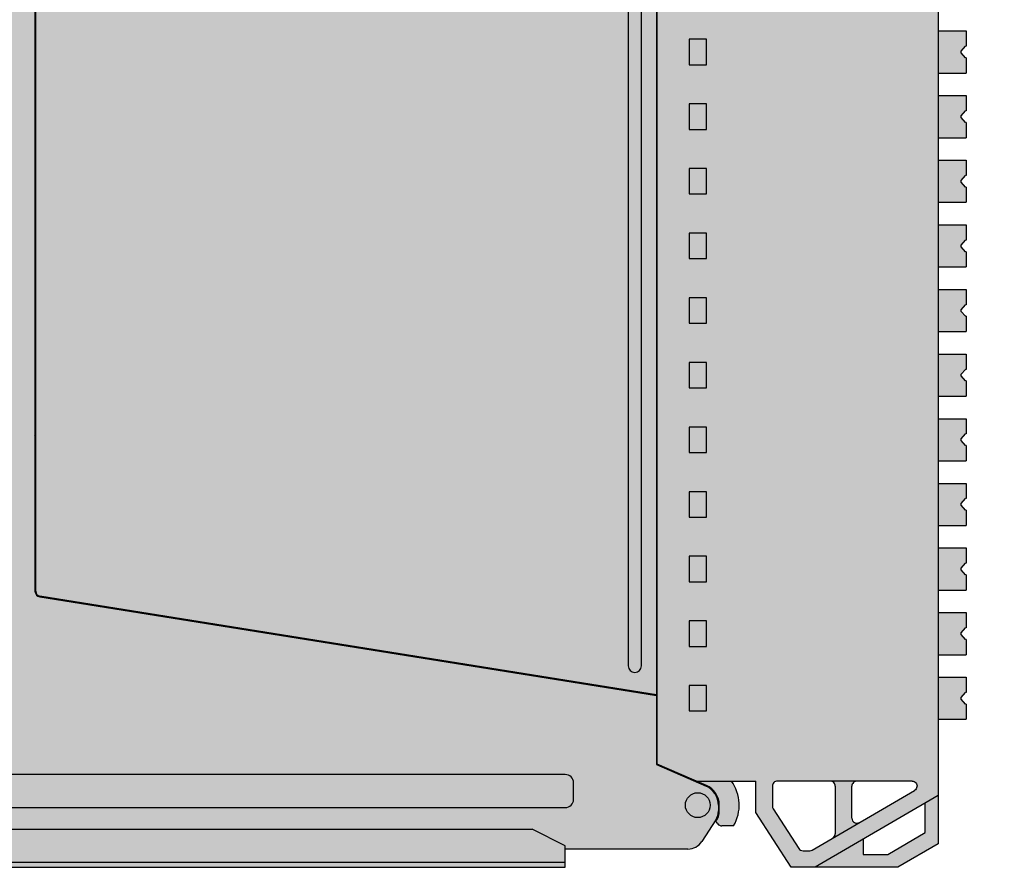
# Model space of a CAD drawing. Units: millimetres. Extents: x -880 to -663, y -1605 to -1335.
# Drawn here: x -752 to -692, y -1499 to -1448 of the extents above; entities that cross this region are included whole.
import ezdxf

# ---------------------------------------------------------------- set-up
doc = ezdxf.new("R2010")
doc.units = ezdxf.units.MM
doc.header["$LTSCALE"] = 23.1
doc.layers.get('0').update_dxf_attribs({"linetype": 'CONTINUOUS'})

# ---------------------------------------------------------------- blocks, each defined once
blk = doc.blocks.new('Модуль 18RTB слева')
h = blk.add_hatch(color=250)
h.dxf.hatch_style = 1
h.paths.add_polyline_path([(39.07499999990011, 0), (27.62499999990007, 0), (27.62499999990007, 1.449999999999818), (22.66866812550018, 1.449999999999818), (22.66866812550018, 0), (22.07500000009998, 0), (-22.02500000010002, 0), (-22.02500000010002, -2.5), (-36.02500000010002, -2.5), (-36.02500000010025, -35.6845538872999), (-31.97747349960002, -37), (-28.72500000010007, -37), (-28.72500000010007, -73), (-31.97747349960002, -73), (-36.02500000010025, -74.31544611260006), (-36.02500000010025, -107.5), (-22.02500000010025, -107.5), (-22.02500000010025, -110), (16.47499999989975, -110), (16.47499999989986, -108.9000000000001), (23.88042278829982, -108.9000000000001, 0.2539676464718388), (24.71909335623889, -108.4446390350249), (25.56367056785507, -107.1441041774999, 0.1875670301713248), (25.71130443033667, -106.4345300931611, 0.3394084504462251), (24.97340986876384, -105.1036633990757), (21.97499999989975, -103.8000000000002), (21.97499999989975, -29.53295987740012), (39.0749999999, -28.12708396290009)])
edge = h.paths.add_edge_path(flags=16)
edge.add_spline(control_points=[(-19.03884352700004, -17.09999999999991), (-19.03884352700004, -17.14300928860007), (-19.06168257789989, -17.2304508702), (-19.15064069659991, -17.32958389229998), (-19.26919727819984, -17.38761322930009), (-19.35617188669983, -17.40000000000009), (-19.39939865459985, -17.40000000000009)], knot_values=[0, 0, 0, 0, 0.2493225988, 0.4991319737, 0.749416685, 1, 1, 1, 1], degree=3, periodic=0)
edge.add_line((-19.39939865459985, -17.40000000000009), (-23.19939865460003, -17.40000000000009))
edge.add_spline(control_points=[(-23.19939865460003, -17.40000000000009), (-23.24262541399992, -17.40000000000009), (-23.32959995379986, -17.38761322810024), (-23.44815649639997, -17.32958398300025), (-23.53711465460003, -17.23045099489991), (-23.55995378210002, -17.14300935560004), (-23.55995378210002, -17.09999999999991)], knot_values=[0, 0, 0, 0, 0.2505832686, 0.5008676609, 0.7506770096, 1, 1, 1, 1], degree=3, periodic=0)
edge.add_spline(control_points=[(-23.55995378210002, -16.90000000000009), (-23.55995378210002, -16.85698712690009), (-23.53711013589998, -16.76953999670013), (-23.44814538539993, -16.67040673070005), (-23.32958951540002, -16.61238454149998), (-23.24262093779987, -16.59999999999991), (-23.19939865460003, -16.59999999999991)], knot_values=[0, 0, 0, 0, 0.2493434701, 0.4991651079, 0.7494425896, 1, 1, 1, 1], degree=3, periodic=0)
edge.add_line((-23.19939865460003, -16.59999999999991), (-19.39939865459985, -16.59999999999991))
edge.add_spline(control_points=[(-19.39939865459985, -16.59999999999991), (-19.35617626659985, -16.59999999999991), (-19.26920761899999, -16.61238460570007), (-19.15065175999996, -16.67040686659993), (-19.06168708090001, -16.76954007399991), (-19.03884352700004, -16.85698715729995), (-19.03884352700004, -16.90000000000009)], knot_values=[0, 0, 0, 0, 0.2505580098000001, 0.5008352667, 0.7506567139, 1, 1, 1, 1], degree=3, periodic=0)
edge = h.paths.add_edge_path(flags=16)
edge.add_spline(control_points=[(-19.03884352700004, -20.09999999999991), (-19.03884352700004, -20.14300928860007), (-19.06168257789989, -20.2304508702), (-19.15064069659991, -20.32958389229998), (-19.26919727819984, -20.38761322930009), (-19.35617188669983, -20.40000000000009), (-19.39939865459985, -20.40000000000009)], knot_values=[0, 0, 0, 0, 0.2493225988, 0.4991319737, 0.749416685, 1, 1, 1, 1], degree=3, periodic=0)
edge.add_line((-19.39939865459985, -20.40000000000009), (-23.19939865460003, -20.40000000000009))
edge.add_spline(control_points=[(-23.19939865460003, -20.40000000000009), (-23.24262541399992, -20.40000000000009), (-23.32959995379986, -20.38761322810024), (-23.44815649639997, -20.32958398300025), (-23.53711465460003, -20.23045099489991), (-23.55995378210002, -20.14300935560004), (-23.55995378210002, -20.09999999999991)], knot_values=[0, 0, 0, 0, 0.2505832686, 0.5008676609, 0.7506770096, 1, 1, 1, 1], degree=3, periodic=0)
edge.add_spline(control_points=[(-23.55995378210002, -19.90000000000009), (-23.55995378210002, -19.85698712690009), (-23.53711013589998, -19.76953999670013), (-23.44814538539993, -19.67040673070005), (-23.32958951540002, -19.61238454149998), (-23.24262093779987, -19.59999999999991), (-23.19939865460003, -19.59999999999991)], knot_values=[0, 0, 0, 0, 0.2493434701, 0.4991651079, 0.7494425896, 1, 1, 1, 1], degree=3, periodic=0)
edge.add_line((-23.19939865460003, -19.59999999999991), (-19.39939865459985, -19.59999999999991))
edge.add_spline(control_points=[(-19.39939865459985, -19.59999999999991), (-19.35617626659985, -19.59999999999991), (-19.26920761899999, -19.61238460570007), (-19.15065175999996, -19.67040686659993), (-19.06168708090001, -19.76954007399991), (-19.03884352700004, -19.85698715729995), (-19.03884352700004, -19.90000000000009)], knot_values=[0, 0, 0, 0, 0.2505580098000001, 0.5008352667, 0.7506567139, 1, 1, 1, 1], degree=3, periodic=0)
edge = h.paths.add_edge_path(flags=16)
edge.add_spline(control_points=[(-19.03884352700004, -23.09999999999991), (-19.03884352700004, -23.14300928860007), (-19.06168257789989, -23.2304508702), (-19.15064069649986, -23.32958389229998), (-19.26919727819984, -23.38761322930009), (-19.35617188669983, -23.40000000000009), (-19.39939865459985, -23.40000000000009)], knot_values=[0, 0, 0, 0, 0.2493225988, 0.4991319737, 0.749416685, 1, 1, 1, 1], degree=3, periodic=0)
edge.add_line((-19.39939865459985, -23.40000000000009), (-23.19939865460003, -23.40000000000009))
edge.add_spline(control_points=[(-23.19939865460003, -23.40000000000009), (-23.24262541399992, -23.40000000000009), (-23.32959995379986, -23.38761322810024), (-23.44815649639997, -23.32958398300025), (-23.53711465460003, -23.23045099489991), (-23.55995378210002, -23.14300935560004), (-23.55995378210002, -23.09999999999991)], knot_values=[0, 0, 0, 0, 0.2505832686, 0.5008676609, 0.7506770096, 1, 1, 1, 1], degree=3, periodic=0)
edge.add_spline(control_points=[(-23.55995378210002, -22.90000000000009), (-23.55995378210002, -22.85698712690009), (-23.53711013589998, -22.76953999670013), (-23.44814538539993, -22.67040673070005), (-23.32958951540002, -22.61238454149998), (-23.24262093779987, -22.59999999999991), (-23.19939865460003, -22.59999999999991)], knot_values=[0, 0, 0, 0, 0.2493434701, 0.4991651079, 0.7494425896, 1, 1, 1, 1], degree=3, periodic=0)
edge.add_line((-23.19939865460003, -22.59999999999991), (-19.39939865459985, -22.59999999999991))
edge.add_spline(control_points=[(-19.39939865459985, -22.59999999999991), (-19.35617626659985, -22.59999999999991), (-19.26920761899999, -22.61238460570007), (-19.15065175999996, -22.67040686659993), (-19.06168708090001, -22.76954007399991), (-19.03884352700004, -22.85698715729995), (-19.03884352700004, -22.90000000000009)], knot_values=[0, 0, 0, 0, 0.2505580098000001, 0.5008352667, 0.7506567139, 1, 1, 1, 1], degree=3, periodic=0)
edge = h.paths.add_edge_path(flags=16)
edge.add_spline(control_points=[(-19.03884352700027, -26.09999999999991), (-19.03884352700027, -26.14300928860007), (-19.06168257790011, -26.2304508702), (-19.15064069660014, -26.32958389229998), (-19.26919727820007, -26.38761322930009), (-19.35617188670005, -26.40000000000009), (-19.39939865460008, -26.40000000000009)], knot_values=[0, 0, 0, 0, 0.2493225988, 0.4991319737, 0.749416685, 1, 1, 1, 1], degree=3, periodic=0)
edge.add_line((-19.39939865460008, -26.40000000000009), (-23.19939865460026, -26.40000000000009))
edge.add_spline(control_points=[(-23.19939865460026, -26.40000000000009), (-23.24262541400014, -26.40000000000009), (-23.32959995380008, -26.38761322810024), (-23.4481564964002, -26.32958398300025), (-23.53711465460026, -26.23045099489991), (-23.55995378210025, -26.14300935560004), (-23.55995378210025, -26.09999999999991)], knot_values=[0, 0, 0, 0, 0.2505832686, 0.5008676609, 0.7506770096, 1, 1, 1, 1], degree=3, periodic=0)
edge.add_spline(control_points=[(-23.55995378210025, -25.90000000000009), (-23.55995378210025, -25.85698712690009), (-23.53711013590021, -25.76953999670013), (-23.44814538540015, -25.67040673070005), (-23.32958951540024, -25.61238454149998), (-23.2426209378001, -25.59999999999991), (-23.19939865460026, -25.59999999999991)], knot_values=[0, 0, 0, 0, 0.2493434701, 0.4991651079, 0.7494425896, 1, 1, 1, 1], degree=3, periodic=0)
edge.add_line((-23.19939865460026, -25.59999999999991), (-19.39939865460008, -25.59999999999991))
edge.add_spline(control_points=[(-19.39939865460008, -25.59999999999991), (-19.35617626660007, -25.59999999999991), (-19.26920761900021, -25.61238460570007), (-19.15065176000019, -25.67040686659993), (-19.06168708090024, -25.76954007399991), (-19.03884352700027, -25.85698715729995), (-19.03884352700027, -25.90000000000009)], knot_values=[0, 0, 0, 0, 0.2505580098000001, 0.5008352667, 0.7506567139, 1, 1, 1, 1], degree=3, periodic=0)
edge = h.paths.add_edge_path(flags=16)
edge.add_spline(control_points=[(-19.03884352700027, -29.09999999999991), (-19.03884352700027, -29.14300928860007), (-19.06168257790011, -29.2304508702), (-19.15064069660014, -29.32958389229998), (-19.26919727820007, -29.38761322930009), (-19.35617188670005, -29.40000000000009), (-19.39939865460008, -29.40000000000009)], knot_values=[0, 0, 0, 0, 0.2493225988, 0.4991319737, 0.749416685, 1, 1, 1, 1], degree=3, periodic=0)
edge.add_line((-19.39939865460008, -29.40000000000009), (-23.19939865460026, -29.40000000000009))
edge.add_spline(control_points=[(-23.19939865460026, -29.40000000000009), (-23.24262541400014, -29.40000000000009), (-23.32959995380008, -29.38761322810024), (-23.4481564964002, -29.32958398300025), (-23.53711465460026, -29.23045099489991), (-23.55995378210025, -29.14300935560004), (-23.55995378210025, -29.09999999999991)], knot_values=[0, 0, 0, 0, 0.2505832686, 0.5008676609, 0.7506770096, 1, 1, 1, 1], degree=3, periodic=0)
edge.add_spline(control_points=[(-23.55995378210025, -28.90000000000009), (-23.55995378210025, -28.85698712690009), (-23.53711013590021, -28.76953999670013), (-23.44814538540015, -28.67040673070005), (-23.32958951540024, -28.61238454149998), (-23.2426209378001, -28.59999999999991), (-23.19939865460026, -28.59999999999991)], knot_values=[0, 0, 0, 0, 0.2493434701, 0.4991651079, 0.7494425896, 1, 1, 1, 1], degree=3, periodic=0)
edge.add_line((-23.19939865460026, -28.59999999999991), (-19.39939865460008, -28.59999999999991))
edge.add_spline(control_points=[(-19.39939865460008, -28.59999999999991), (-19.35617626660007, -28.59999999999991), (-19.26920761900021, -28.61238460570007), (-19.15065176000019, -28.67040686659993), (-19.06168708090024, -28.76954007399991), (-19.03884352700027, -28.85698715729995), (-19.03884352700027, -28.90000000000009)], knot_values=[0, 0, 0, 0, 0.2505580098000001, 0.5008352667, 0.7506567139, 1, 1, 1, 1], degree=3, periodic=0)
h.paths.add_polyline_path([(-22.32500000009998, -13.09999999999991), (-22.52500000010002, -13.20000000000005), (-26.12500000009993, -13.20000000000005), (-26.32500000009998, -13.09999999999991), (-26.32500000009998, -12.90000000000009), (-26.12500000009993, -12.80000000000018), (-22.52500000010002, -12.80000000000018), (-22.32500000009998, -12.90000000000009)], flags=16)
edge = h.paths.add_edge_path(flags=16)
edge.add_spline(control_points=[(-19.39939865460008, -31.59999999999991), (-19.35617626660007, -31.59999999999991), (-19.26920761900021, -31.61238460570007), (-19.15065176000019, -31.67040686659993), (-19.06168708090024, -31.76954007399991), (-19.03884352700027, -31.85698715729995), (-19.03884352700027, -31.90000000000009)], knot_values=[0, 0, 0, 0, 0.2505580098000001, 0.5008352667, 0.7506567139, 1, 1, 1, 1], degree=3, periodic=0)
edge.add_spline(control_points=[(-19.03884352700027, -32.09999999999991), (-19.03884352700027, -32.14300928860007), (-19.06168257790011, -32.2304508702), (-19.15064069660014, -32.32958389229998), (-19.26919727820007, -32.38761322930009), (-19.35617188670005, -32.40000000000009), (-19.39939865460008, -32.40000000000009)], knot_values=[0, 0, 0, 0, 0.2493225988, 0.4991319737, 0.749416685, 1, 1, 1, 1], degree=3, periodic=0)
edge.add_line((-19.39939865460008, -32.40000000000009), (-23.19939865460026, -32.40000000000009))
edge.add_spline(control_points=[(-23.19939865460026, -32.40000000000009), (-23.24262541400014, -32.40000000000009), (-23.32959995380008, -32.38761322810024), (-23.4481564964002, -32.32958398300025), (-23.53711465460026, -32.23045099489991), (-23.55995378210025, -32.14300935560004), (-23.55995378210025, -32.09999999999991)], knot_values=[0, 0, 0, 0, 0.2505832686, 0.5008676609, 0.7506770096, 1, 1, 1, 1], degree=3, periodic=0)
edge.add_spline(control_points=[(-23.55995378210025, -31.90000000000009), (-23.55995378210025, -31.85698712690009), (-23.53711013590021, -31.76953999670013), (-23.44814538540015, -31.67040673070005), (-23.32958951540024, -31.61238454149998), (-23.2426209378001, -31.59999999999991), (-23.19939865460026, -31.59999999999991)], knot_values=[0, 0, 0, 0, 0.2493434701, 0.4991651079, 0.7494425896, 1, 1, 1, 1], degree=3, periodic=0)
edge.add_line((-23.19939865460026, -31.59999999999991), (-19.39939865460008, -31.59999999999991))
h.paths.add_polyline_path([(-22.32500000009998, -9.400000000000091), (-22.62500000009993, -9.5), (-26.12500000009993, -9.5), (-26.32500000009998, -9.400000000000091), (-26.32500000009998, -9.200000000000045), (-26.12500000009993, -9.099999999999909), (-22.62500000009993, -9.099999999999909), (-22.32500000009998, -9.200000000000045)], flags=16)
h.paths.add_polyline_path([(-22.52500000010025, -91.80000000000018), (-22.3250000001002, -91.90000000000009), (-22.3250000001002, -92.09999999999991), (-22.52500000010025, -92.20000000000005), (-26.12500000010016, -92.20000000000005), (-26.3250000001002, -92.09999999999991), (-26.3250000001002, -91.90000000000009), (-26.12500000010016, -91.80000000000018)], flags=16)
h.paths.add_polyline_path([(-22.52500000010025, -99.80000000000018), (-22.3250000001002, -99.90000000000009), (-22.3250000001002, -100.0999999999999), (-22.52500000010025, -100.2), (-26.12500000010016, -100.2), (-26.3250000001002, -100.0999999999999), (-26.3250000001002, -99.90000000000009), (-26.12500000010016, -99.80000000000018)], flags=16)
h.paths.add_polyline_path([(25.22499999989975, -106.25, -1), (23.72499999989975, -106.25, -1)], flags=16)
h = blk.add_hatch(color=250)
h.dxf.hatch_style = 1
h.paths.add_polyline_path([(38.97499999989975, -29.17885986300007), (39.47501118859975, -29.13775146019998), (42.69958755728555, -28.87264302444567, 0.3903801921510655), (42.97500600462899, -28.57365832722735), (42.97505156982913, -26.47672560243757, 0.4046867440631888), (42.68484708605058, -26.17687904647471), (41.97505864452785, -26.1511334246012), (41.97502602072905, -27.65249768893193, -0.3903801921415833), (41.69960757339084, -27.95148238614524), (36.39501004609986, -28.3875996902002), (33.44080311208666, -28.62224800154866), (33.4138519472998, -28.63269550120003), (23.65041844731024, -29.43539585205474, 0.2678672241202607), (23.40381446839604, -29.60609674304396), (22.25041195040728, -29.70094892386851, 0.2296802110855082), (22.02499999989993, -29.83410836618236), (22.02499999989993, -103.7672177382001), (24.97340986877111, -105.1036633990789, -0.2985944059655829), (25.72499999989975, -106.25), (25.77499999989993, -106.5994651425001), (25.77499999989993, -106.25), (25.75452382033859, -106.3931142201643, -0.2099863109739636), (25.57336447487887, -107.2181554669708), (25.68525395788834, -107.3745536963529, 0.2420157070313077), (25.9292437263, -107.5), (26.64006350936086, -107.5, 0.2936075216375421), (26.51154118534146, -104.8000000000002), (27.97499999989975, -104.8000000000002), (27.97499999989975, -106.6956507093), (30.12086951989988, -110), (36.54734274009991, -110), (38.97499999989975, -108.5838665984002)])
edge = h.paths.add_edge_path(flags=16)
edge.add_spline(control_points=[(37.40589929769988, -104.8000000000002), (37.44919124309979, -104.8000000000002), (37.53687943779994, -104.8192483410003), (37.6430471038999, -104.9005431760002), (37.70514484159992, -105.0190535161), (37.71122006689973, -105.1527095023002), (37.66047679359974, -105.2764250916002), (37.59443225619987, -105.3372349519), (37.55703758279981, -105.3590485115001)], knot_values=[0, 0, 0, 0, 0.1668845592, 0.3335433088, 0.4999999786, 0.6664566546, 0.8331154211, 1, 1, 1, 1], degree=3, periodic=0)
edge.add_line((37.55703758279958, -105.3590485115001), (34.23983643478664, -107.2940825144854))
edge.add_arc((34.08025396233654, -107.0338492571282), 0.3052669548902838, 180.5286215484668, 301.51781599487924, ccw=False)
edge.add_line((33.77499999989993, -107.0366656670346), (33.77499999989993, -105.1128910614489))
edge.add_arc((34.08406917470518, -105.1090699752774), 0.3090927943422713, 90.69621725838118, 180.7083234924068, ccw=False)
edge.add_line((34.08031339297065, -104.8000000000002), (37.40589929769988, -104.8000000000002))
h.paths.add_polyline_path([(32.77499999989993, -105.1052505275713), (32.77499999989993, -107.9590502887245, -0.2698935126953621), (32.61768640277887, -108.2403366998121), (31.31540645958478, -109), (30.82668408809968, -109, -0.2539676464842845), (30.57512592247269, -108.8634150601765), (28.97499999989975, -106.3994372142129), (28.97500062059976, -105.0999360122, -0.4142135623731154), (29.27493601209994, -104.8000006207001), (32.46217416911134, -104.8000000014601, -0.4141544300588858)], flags=16)
h.paths.add_polyline_path([(38.19245373549973, -106.1258865011114), (38.19245373549973, -107.9028545072001), (35.93885505829974, -109.2174537354999), (34.45718417239993, -109.2174537354999), (34.45718417239993, -108.3047937463077)], flags=16)
h = blk.add_hatch(color=254)
h.dxf.hatch_style = 1
h.paths.add_polyline_path([(40.6749999998998, -33.84999999999991), (40.62499999989984, -33.84999999999991), (40.37499999989984, -33.55000000000018), (40.37499999989984, -33.45000000000005), (40.62499999989984, -33.15000000000009), (40.6749999998998, -33.15000000000009), (40.6749999998998, -32.23000000000002), (38.97499999989975, -32.23000000000002), (38.97499999989975, -34.76999999999998), (40.6749999998998, -34.76999999999998)])
h.paths.add_polyline_path([(40.62499999989984, -37.05000000000018), (40.6749999998998, -37.05000000000018), (40.6749999998998, -36.13000000000011), (38.97499999989975, -36.13000000000011), (38.97499999989975, -38.67000000000007), (40.6749999998998, -38.67000000000007), (40.6749999998998, -37.75), (40.62499999989984, -37.75), (40.37499999989984, -37.45000000000005), (40.37499999989984, -37.34999999999991)])
h.paths.add_polyline_path([(40.6749999998998, -41.65000000000009), (40.62499999989984, -41.65000000000009), (40.37499999989984, -41.34999999999991), (40.37499999989984, -41.25), (40.6749999998998, -40.8900000000001), (40.6749999998998, -40.0300000000002), (38.97499999989975, -40.0300000000002), (38.97499999989975, -42.57000000000016), (40.6749999998998, -42.57000000000016)])
h.paths.add_polyline_path([(40.37499999989984, -45.25), (40.37499999989984, -45.15000000000009), (40.62499999989984, -44.84999999999991), (40.6749999998998, -44.84999999999991), (40.6749999998998, -43.93000000000006), (38.97499999989975, -43.93000000000006), (38.97499999989975, -46.47000000000003), (40.6749999998998, -46.47000000000003), (40.6749999998998, -45.55000000000018), (40.62499999989984, -45.55000000000018)])
h.paths.add_polyline_path([(40.6749999998998, -49.45000000000005), (40.62499999989984, -49.45000000000005), (40.37499999989984, -49.15000000000009), (40.37499999989984, -49.05000000000018), (40.62499999989984, -48.75), (40.6749999998998, -48.75), (40.6749999998998, -47.82999999999993), (38.97499999989975, -47.82999999999993), (38.97499999989975, -50.36999999999989), (40.6749999998998, -50.36999999999989)])
h.paths.add_polyline_path([(40.6749999998998, -51.73000000000002), (38.97499999989975, -51.73000000000002), (38.97499999989975, -54.26999999999998), (40.6749999998998, -54.26999999999998), (40.6749999998998, -53.34999999999991), (40.62499999989984, -53.34999999999991), (40.37499999989984, -53.05000000000018), (40.37499999989984, -52.95000000000005), (40.62499999989984, -52.65000000000009), (40.6749999998998, -52.65000000000009)])
h.paths.add_polyline_path([(40.62499999989984, -56.55000000000018), (40.6749999998998, -56.55000000000018), (40.6749999998998, -55.63000000000011), (38.97499999989975, -55.63000000000011), (38.97499999989975, -58.17000000000007), (40.6749999998998, -58.17000000000007), (40.6749999998998, -57.25), (40.62499999989984, -57.25), (40.37499999989984, -56.95000000000005), (40.37499999989984, -56.84999999999991)])
h.paths.add_polyline_path([(40.37499999989984, -60.75), (40.62499999989984, -60.45000000000005), (40.6749999998998, -60.45000000000005), (40.6749999998998, -59.5300000000002), (38.97499999989975, -59.5300000000002), (38.97499999989975, -62.07000000000016), (40.6749999998998, -62.07000000000016), (40.6749999998998, -61.15000000000009), (40.62499999989984, -61.15000000000009), (40.37499999989984, -60.84999999999991)])
h.paths.add_polyline_path([(40.62499999989984, -64.34999999999991), (40.6749999998998, -64.34999999999991), (40.6749999998998, -63.43000000000006), (38.97499999989975, -63.43000000000006), (38.97499999989975, -65.97000000000003), (40.6749999998998, -65.97000000000003), (40.6749999998998, -65.05000000000018), (40.62499999989984, -65.05000000000018), (40.37499999989984, -64.75), (40.37499999989984, -64.65000000000009)])
h.paths.add_polyline_path([(40.62499999989984, -68.25), (40.6749999998998, -68.25), (40.6749999998998, -67.32999999999993), (38.97499999989975, -67.32999999999993), (38.97499999989975, -69.86999999999989), (40.6749999998998, -69.86999999999989), (40.6749999998998, -68.95000000000005), (40.62499999989984, -68.95000000000005), (40.37499999989984, -68.65000000000009), (40.37499999989984, -68.55000000000018)])
h.paths.add_polyline_path([(40.62499999989984, -72.15000000000009), (40.6749999998998, -72.15000000000009), (40.6749999998998, -71.23000000000002), (38.97499999989975, -71.23000000000002), (38.97499999989975, -73.76999999999998), (40.6749999998998, -73.76999999999998), (40.6749999998998, -72.84999999999991), (40.62499999989984, -72.84999999999991), (40.37499999989984, -72.55000000000018), (40.37499999989984, -72.45000000000005)])
h.paths.add_polyline_path([(40.62499999989984, -76.05000000000018), (40.6749999998998, -76.05000000000018), (40.6749999998998, -75.13000000000011), (38.97499999989975, -75.13000000000011), (38.97499999989975, -77.67000000000007), (40.6749999998998, -77.67000000000007), (40.6749999998998, -76.75), (40.62499999989984, -76.75), (40.37499999989984, -76.45000000000005), (40.37499999989984, -76.34999999999991)])
h.paths.add_polyline_path([(40.37499999989984, -80.25), (40.62499999989984, -79.95000000000005), (40.6749999998998, -79.95000000000005), (40.6749999998998, -79.0300000000002), (38.97499999989975, -79.0300000000002), (38.97499999989975, -81.57000000000016), (40.6749999998998, -81.57000000000016), (40.6749999998998, -80.65000000000009), (40.62499999989984, -80.65000000000009), (40.37499999989984, -80.34999999999991)])
h.paths.add_polyline_path([(40.62499999989984, -83.84999999999991), (40.6749999998998, -83.84999999999991), (40.6749999998998, -82.93000000000006), (38.97499999989975, -82.93000000000006), (38.97499999989975, -85.47000000000003), (40.6749999998998, -85.47000000000003), (40.6749999998998, -84.55000000000018), (40.62499999989984, -84.55000000000018), (40.37499999989984, -84.25), (40.37499999989984, -84.15000000000009)])
h.paths.add_polyline_path([(40.6749999998998, -86.82999999999993), (38.97499999989975, -86.82999999999993), (38.97499999989975, -89.36999999999989), (40.6749999998998, -89.36999999999989), (40.6749999998998, -88.45000000000005), (40.62499999989984, -88.45000000000005), (40.37499999989984, -88.15000000000009), (40.37499999989984, -88.05000000000018), (40.62499999989984, -87.75), (40.6749999998998, -87.75)])
h.paths.add_polyline_path([(40.62499999989984, -91.65000000000009), (40.6749999998998, -91.65000000000009), (40.6749999998998, -90.73000000000002), (38.97499999989975, -90.73000000000002), (38.97499999989975, -93.26999999999998), (40.6749999998998, -93.26999999999998), (40.6749999998998, -92.34999999999991), (40.62499999989984, -92.34999999999991), (40.37499999989984, -92.05000000000018), (40.37499999989984, -91.95000000000005)])
h.paths.add_polyline_path([(40.6749999998998, -94.63000000000011), (38.97499999989975, -94.63000000000011), (38.97499999989975, -97.17000000000007), (40.6749999998998, -97.17000000000007), (40.6749999998998, -96.25), (40.62499999989984, -96.25), (40.37499999989984, -95.95000000000005), (40.37499999989984, -95.84999999999991), (40.62499999989984, -95.55000000000018), (40.6749999998998, -95.55000000000018)])
h.paths.add_polyline_path([(40.6749999998998, -98.5300000000002), (38.97499999989975, -98.5300000000002), (38.97499999989975, -101.0700000000002), (40.6749999998998, -101.0700000000002), (40.6749999998998, -100.1500000000001), (40.62499999989984, -100.1500000000001), (40.37499999989984, -99.84999999999991), (40.37499999989984, -99.75), (40.62499999989984, -99.45000000000005), (40.6749999998998, -99.45000000000005)])
h = blk.add_hatch(color=251)
h.dxf.hatch_style = 1
h.paths.add_polyline_path([(23.72499999989975, -106.25, 1), (25.22499999989975, -106.25, 1)])
at = {"linetype": 'Continuous'}
for p, q in [((38.97499999989975, -28.32557161710019), (38.97499999989975, -108.5838665984002)), ((20.27230990939995, -29.30753441649995), (20.27230990939995, -97.83826973219993)), ((21.07230990939991, -97.83826973219993), (21.07230990939991, -29.3075344163999)), ((21.97499999989975, -29.53295987740012), (21.97499999989975, -103.8000000000002)), ((22.02499999989993, -103.7672177382001), (22.02499999989993, -29.83410836610005)), ((-15.53005663100009, -39.85789481290021), (-15.53005663100009, -93.34210518700002)), ((-15.48005663100014, -93.34210518700002), (-15.48005663100014, -39.85789481290021)), ((38.97499999989975, -59.5300000000002), (40.6749999998998, -59.5300000000002)), ((40.6749999998998, -59.5300000000002), (40.6749999998998, -60.45000000000005)), ((24.99245506479986, -60.03254493500003), (23.95754493499987, -60.03254493500003)), ((23.95754493499987, -60.03254493500003), (23.95754493499987, -61.56745506490006)), ((24.99245506479986, -61.56745506490006), (24.99245506479986, -60.03254493500003)), ((40.37499999989984, -60.75), (40.62499999989984, -60.45000000000005)), ((40.6749999998998, -60.45000000000005), (40.62499999989984, -60.45000000000005)), ((40.37499999989984, -60.84999999999991), (40.37499999989984, -60.75)), ((40.62499999989984, -61.15000000000009), (40.37499999989984, -60.84999999999991)), ((40.6749999998998, -61.15000000000009), (40.62499999989984, -61.15000000000009)), ((40.6749999998998, -61.15000000000009), (40.6749999998998, -62.07000000000016)), ((23.95754493499987, -61.56745506490006), (24.99245506479986, -61.56745506490006)), ((38.97499999989975, -62.07000000000016), (40.6749999998998, -62.07000000000016)), ((38.97499999989975, -63.43000000000006), (40.6749999998998, -63.43000000000006)), ((40.6749999998998, -63.43000000000006), (40.6749999998998, -64.34999999999991)), ((24.99245506479986, -63.9325449349999), (23.95754493499987, -63.9325449349999)), ((23.95754493499987, -63.9325449349999), (23.95754493499987, -65.46745506490015)), ((24.99245506479986, -65.46745506490015), (24.99245506479986, -63.9325449349999)), ((40.37499999989984, -64.65000000000009), (40.62499999989984, -64.34999999999991)), ((40.37499999989984, -64.75), (40.37499999989984, -64.65000000000009)), ((40.62499999989984, -65.05000000000018), (40.37499999989984, -64.75)), ((40.6749999998998, -64.34999999999991), (40.62499999989984, -64.34999999999991)), ((40.6749999998998, -65.05000000000018), (40.62499999989984, -65.05000000000018)), ((40.6749999998998, -65.05000000000018), (40.6749999998998, -65.97000000000003)), ((23.95754493499987, -65.46745506490015), (24.99245506479986, -65.46745506490015)), ((38.97499999989975, -65.97000000000003), (40.6749999998998, -65.97000000000003)), ((38.97499999989975, -67.32999999999993), (40.6749999998998, -67.32999999999993)), ((40.6749999998998, -67.32999999999993), (40.6749999998998, -68.25)), ((24.99245506479986, -67.83254493499999), (23.95754493499987, -67.83254493499999)), ((23.95754493499987, -67.83254493499999), (23.95754493499987, -69.36745506490024)), ((24.99245506479986, -69.36745506490024), (24.99245506479986, -67.83254493499999)), ((40.37499999989984, -68.55000000000018), (40.62499999989984, -68.25)), ((40.6749999998998, -68.25), (40.62499999989984, -68.25)), ((40.37499999989984, -68.65000000000009), (40.37499999989984, -68.55000000000018)), ((40.62499999989984, -68.95000000000005), (40.37499999989984, -68.65000000000009)), ((23.95754493499987, -69.36745506490024), (24.99245506479986, -69.36745506490024)), ((40.6749999998998, -68.95000000000005), (40.62499999989984, -68.95000000000005)), ((40.6749999998998, -68.95000000000005), (40.6749999998998, -69.86999999999989)), ((38.97499999989975, -69.86999999999989), (40.6749999998998, -69.86999999999989)), ((38.97499999989975, -71.23000000000002), (40.6749999998998, -71.23000000000002)), ((40.6749999998998, -71.23000000000002), (40.6749999998998, -72.15000000000009)), ((24.99245506479986, -71.73254493500008), (23.95754493499987, -71.73254493500008)), ((23.95754493499987, -71.73254493500008), (23.95754493499987, -73.2674550649001)), ((24.99245506479986, -73.2674550649001), (24.99245506479986, -71.73254493500008)), ((40.37499999989984, -72.45000000000005), (40.62499999989984, -72.15000000000009)), ((40.37499999989984, -72.55000000000018), (40.37499999989984, -72.45000000000005)), ((40.6749999998998, -72.15000000000009), (40.62499999989984, -72.15000000000009)), ((40.62499999989984, -72.84999999999991), (40.37499999989984, -72.55000000000018)), ((40.6749999998998, -72.84999999999991), (40.62499999989984, -72.84999999999991)), ((40.6749999998998, -72.84999999999991), (40.6749999998998, -73.76999999999998)), ((23.95754493499987, -73.2674550649001), (24.99245506479986, -73.2674550649001)), ((38.97499999989975, -73.76999999999998), (40.6749999998998, -73.76999999999998)), ((38.97499999989975, -75.13000000000011), (40.6749999998998, -75.13000000000011)), ((40.6749999998998, -75.13000000000011), (40.6749999998998, -76.05000000000018)), ((24.99245506479986, -75.63254493500017), (23.95754493499987, -75.63254493500017)), ((23.95754493499987, -75.63254493500017), (23.95754493499987, -77.16745506489997)), ((24.99245506479986, -77.16745506489997), (24.99245506479986, -75.63254493500017)), ((40.37499999989984, -76.34999999999991), (40.62499999989984, -76.05000000000018)), ((40.6749999998998, -76.05000000000018), (40.62499999989984, -76.05000000000018)), ((40.37499999989984, -76.45000000000005), (40.37499999989984, -76.34999999999991)), ((40.62499999989984, -76.75), (40.37499999989984, -76.45000000000005)), ((23.95754493499987, -77.16745506489997), (24.99245506479986, -77.16745506489997)), ((40.6749999998998, -76.75), (40.62499999989984, -76.75)), ((40.6749999998998, -76.75), (40.6749999998998, -77.67000000000007)), ((38.97499999989975, -77.67000000000007), (40.6749999998998, -77.67000000000007)), ((38.97499999989975, -79.0300000000002), (40.6749999998998, -79.0300000000002)), ((40.6749999998998, -79.0300000000002), (40.6749999998998, -79.95000000000005)), ((23.95754493499987, -79.53254493500003), (23.95754493499987, -81.06745506490006)), ((24.99245506479986, -79.53254493500003), (23.95754493499987, -79.53254493500003)), ((24.99245506479986, -81.06745506490006), (24.99245506479986, -79.53254493500003)), ((40.37499999989984, -80.25), (40.62499999989984, -79.95000000000005)), ((40.6749999998998, -79.95000000000005), (40.62499999989984, -79.95000000000005)), ((40.37499999989984, -80.34999999999991), (40.37499999989984, -80.25)), ((40.62499999989984, -80.65000000000009), (40.37499999989984, -80.34999999999991)), ((40.6749999998998, -80.65000000000009), (40.62499999989984, -80.65000000000009)), ((40.6749999998998, -80.65000000000009), (40.6749999998998, -81.57000000000016)), ((23.95754493499987, -81.06745506490006), (24.99245506479986, -81.06745506490006)), ((38.97499999989975, -81.57000000000016), (40.6749999998998, -81.57000000000016)), ((38.97499999989975, -82.93000000000006), (40.6749999998998, -82.93000000000006)), ((40.6749999998998, -82.93000000000006), (40.6749999998998, -83.84999999999991)), ((23.95754493499987, -83.4325449349999), (23.95754493499987, -84.96745506490015)), ((24.99245506479986, -83.4325449349999), (23.95754493499987, -83.4325449349999)), ((24.99245506479986, -84.96745506490015), (24.99245506479986, -83.4325449349999)), ((40.37499999989984, -84.15000000000009), (40.62499999989984, -83.84999999999991)), ((40.37499999989984, -84.25), (40.37499999989984, -84.15000000000009)), ((40.62499999989984, -84.55000000000018), (40.37499999989984, -84.25)), ((40.6749999998998, -83.84999999999991), (40.62499999989984, -83.84999999999991)), ((23.95754493499987, -84.96745506490015), (24.99245506479986, -84.96745506490015)), ((40.6749999998998, -84.55000000000018), (40.62499999989984, -84.55000000000018)), ((40.6749999998998, -84.55000000000018), (40.6749999998998, -85.47000000000003)), ((38.97499999989975, -85.47000000000003), (40.6749999998998, -85.47000000000003)), ((23.95754493499987, -87.33254493499999), (23.95754493499987, -88.86745506490024)), ((24.99245506479986, -87.33254493499999), (23.95754493499987, -87.33254493499999)), ((24.99245506479986, -88.86745506490024), (24.99245506479986, -87.33254493499999)), ((38.97499999989975, -86.82999999999993), (40.6749999998998, -86.82999999999993)), ((40.6749999998998, -86.82999999999993), (40.6749999998998, -87.75)), ((40.37499999989984, -88.05000000000018), (40.62499999989984, -87.75)), ((40.6749999998998, -87.75), (40.62499999989984, -87.75)), ((40.37499999989984, -88.15000000000009), (40.37499999989984, -88.05000000000018)), ((40.62499999989984, -88.45000000000005), (40.37499999989984, -88.15000000000009)), ((40.6749999998998, -88.45000000000005), (40.62499999989984, -88.45000000000005)), ((40.6749999998998, -88.45000000000005), (40.6749999998998, -89.36999999999989)), ((23.95754493499987, -88.86745506490024), (24.99245506479986, -88.86745506490024)), ((38.97499999989975, -89.36999999999989), (40.6749999998998, -89.36999999999989)), ((38.97499999989975, -90.73000000000002), (40.6749999998998, -90.73000000000002)), ((40.6749999998998, -90.73000000000002), (40.6749999998998, -91.65000000000009)), ((23.95754493499987, -91.23254493500008), (23.95754493499987, -92.7674550649001)), ((24.99245506479986, -91.23254493500008), (23.95754493499987, -91.23254493500008)), ((24.99245506479986, -92.7674550649001), (24.99245506479986, -91.23254493500008)), ((40.37499999989984, -91.95000000000005), (40.62499999989984, -91.65000000000009)), ((40.37499999989984, -92.05000000000018), (40.37499999989984, -91.95000000000005)), ((40.62499999989984, -92.34999999999991), (40.37499999989984, -92.05000000000018)), ((40.6749999998998, -91.65000000000009), (40.62499999989984, -91.65000000000009)), ((40.6749999998998, -92.34999999999991), (40.62499999989984, -92.34999999999991)), ((40.6749999998998, -92.34999999999991), (40.6749999998998, -93.26999999999998)), ((23.95754493499987, -92.7674550649001), (24.99245506479986, -92.7674550649001)), ((38.97499999989975, -93.26999999999998), (40.6749999998998, -93.26999999999998)), ((-15.2353629247001, -93.68769812849996), (21.97499999989975, -99.64135619650006)), ((21.97499999989975, -99.59072024090005), (-15.2274633996002, -93.63832609690007)), ((38.97499999989975, -94.63000000000011), (40.6749999998998, -94.63000000000011)), ((40.6749999998998, -94.63000000000011), (40.6749999998998, -95.55000000000018)), ((23.95754493499987, -95.13254493500017), (23.95754493499987, -96.66745506489997)), ((24.99245506479986, -95.13254493500017), (23.95754493499987, -95.13254493500017)), ((24.99245506479986, -96.66745506489997), (24.99245506479986, -95.13254493500017)), ((40.37499999989984, -95.84999999999991), (40.62499999989984, -95.55000000000018)), ((40.6749999998998, -95.55000000000018), (40.62499999989984, -95.55000000000018)), ((40.37499999989984, -95.95000000000005), (40.37499999989984, -95.84999999999991)), ((40.62499999989984, -96.25), (40.37499999989984, -95.95000000000005)), ((40.6749999998998, -96.25), (40.62499999989984, -96.25)), ((40.6749999998998, -96.25), (40.6749999998998, -97.17000000000007)), ((23.95754493499987, -96.66745506489997), (24.99245506479986, -96.66745506489997)), ((38.97499999989975, -97.17000000000007), (40.6749999998998, -97.17000000000007)), ((38.97499999989975, -98.5300000000002), (40.6749999998998, -98.5300000000002)), ((40.6749999998998, -98.5300000000002), (40.6749999998998, -99.45000000000005)), ((23.95754493499987, -99.03254493500003), (23.95754493499987, -100.5674550649001)), ((24.99245506479986, -99.03254493500003), (23.95754493499987, -99.03254493500003)), ((24.99245506479986, -100.5674550649001), (24.99245506479986, -99.03254493500003)), ((40.37499999989984, -99.75), (40.62499999989984, -99.45000000000005)), ((40.37499999989984, -99.84999999999991), (40.37499999989984, -99.75)), ((40.6749999998998, -99.45000000000005), (40.62499999989984, -99.45000000000005)), ((40.62499999989984, -100.1500000000001), (40.37499999989984, -99.84999999999991)), ((40.6749999998998, -100.1500000000001), (40.62499999989984, -100.1500000000001)), ((40.6749999998998, -100.1500000000001), (40.6749999998998, -101.0700000000002)), ((23.95754493499987, -100.5674550649001), (24.99245506479986, -100.5674550649001)), ((38.97499999989975, -101.0700000000002), (40.6749999998998, -101.0700000000002)), ((21.97499999989975, -103.8000000000002), (24.97340986879988, -105.1036633990002)), ((24.99334626359985, -105.057809935), (22.02499999989993, -103.7672177382001)), ((16.47499999989975, -104.4000000000001), (-19.52500000010025, -104.4000000000001)), ((16.97499999989975, -105.9000000000001), (16.97499999989975, -104.9000000000001)), ((24.40038656699983, -104.8000000000002), (27.97499999989975, -104.8000000000002)), ((27.97499999989975, -106.6956507093), (27.97499999989975, -104.8000000000002)), ((28.97499999989975, -105.0999543084999), (28.97499999989975, -106.3105867003001)), ((37.40589929769988, -104.8000000000002), (29.27495430849979, -104.8000000000002)), ((32.77499999989993, -105.1051908280001), (32.77499999989993, -107.9702232411)), ((33.77499999989993, -107.0369432144003), (33.77499999989993, -105.1051908280001)), ((31.38545235489971, -108.9591398944001), (37.55703758279981, -105.3590485115001)), ((38.97499999989975, -105.6694011802001), (31.55111630899989, -110)), ((25.72499999989975, -106.25), (25.72499999989975, -106.5994651425001)), ((25.77499999989993, -106.5994651425001), (25.77499999989993, -106.25)), ((38.19245373549973, -107.9028545072001), (38.19245373549973, -106.1258865011)), ((-19.52500000010025, -106.4000000000001), (16.47499999989975, -106.4000000000001)), ((30.12086951989988, -110), (27.97499999989975, -106.6956507093)), ((29.02339145819985, -106.4739535254002), (30.57512427059976, -108.8634125166)), ((25.56367056789975, -107.1441041775001), (24.71909335619978, -108.4446390349999)), ((25.68525395789982, -107.3745536964002), (25.5733644748999, -107.2181554670001)), ((26.64006350939997, -107.5), (25.92924372629989, -107.5)), ((-20.02500000010025, -107.7), (14.47499999989975, -107.7)), ((16.47499999989975, -108.7), (14.47499999989975, -107.7)), ((35.93885505829974, -109.2174537354999), (38.19245373549973, -107.9028545072001)), ((16.47499999989975, -110), (16.47499999989975, -108.7)), ((34.45718417239993, -108.3047937463002), (34.45718417239993, -109.2174537354999)), ((38.97499999989975, -108.5838665984002), (36.54734274009991, -110)), ((23.88042278829982, -108.9000000000001), (16.47499999989975, -108.9000000000001)), ((30.82668712089992, -109), (31.23431406989982, -109)), ((34.45718417239993, -109.2174537354999), (35.93885505829974, -109.2174537354999)), ((-22.02500000010025, -109.7), (16.47499999989975, -109.7)), ((-22.02500000010025, -110), (16.47499999989975, -110)), ((36.54734274009991, -110), (30.12086951989988, -110))]:
    blk.add_line(p, q, dxfattribs=at)
blk.add_circle((24.47499999989975, -106.25), 0.75, dxfattribs=at)
for centre, radius, start, end in [((-15.18007122900019, -93.34210789440021), 0.3499854019, 179.9995567771999, 260.9101663019938), ((20.67230990939981, -97.83826973219993), 0.4, 180, 0), ((16.47499999989975, -104.9000000000001), 0.5, 0, 90), ((24.47499999989975, -106.25), 1.25, 0, 66.501322883801), ((24.47499999989975, -106.25), 1.3, 0, 66.501322883801), ((24.47499999989975, -106.25), 2.5, 329.9999999999994, 35.45054263920432), ((29.27493601209983, -105.0999360122), 0.2999353915, 89.9965049109024, 180.0034950890976), ((32.47507030069971, -105.1051690783002), 0.2999289565, 359.9958451487958, 92.46429986479842), ((34.07492972999978, -105.1051692312999), 0.2999290076, 87.53585065989759, 180.0041256238913), ((16.47499999989975, -105.9000000000001), 0.5, 270, 0), ((29.27495256589975, -106.3105872164001), 0.299952566, 179.9999014021975, 213.0000985978071), ((24.72499999989975, -106.5994651425001), 1, 326.9999999999989, 0), ((24.72499999989975, -106.5994651425001), 1.05, 323.8976937056091, 0), ((25.92924372629989, -107.2), 0.3, 215.5804611328012, 270), ((34.0749100682998, -107.0370185958), 0.2999073909, 179.9855989018961, 302.7279596903), ((32.4750847787999, -107.9702428708001), 0.2999135819, 297.7881541847001, 0.003750071901348735), ((23.88042278829982, -107.9000000000001), 1, 270, 326.9999999999989), ((30.8266840880998, -108.7000512773002), 0.2999487227, 212.9994206621973, 270.0005793378028), ((31.23431446369989, -108.7000471482002), 0.2999528518, 269.9999247712938, 300.2565123923056)]:
    blk.add_arc(centre, radius, start, end, dxfattribs=at)
blk.add_ellipse((-15.18004520750026, -93.34208570520013), major_axis=(0.2282902248999999, 0.1946674379), ratio=0.9999342389000001, start_param=-3.8476307174, end_param=-2.4355545898, dxfattribs=at)
for points, knots in [([(-15.48005663100014, -84.03518116250007), (-15.48776493520029, -84.02367574830009), (-15.50917536000009, -83.98723008300021), (-15.52365432830027, -83.94726220500024), (-15.53005663100009, -83.91963730220004)], [0, 0, 0, 0, 0.3281548293, 1, 1, 1, 1]), ([(37.40589929769988, -104.8000000000002), (37.44919124309979, -104.8000000000002), (37.53687943779994, -104.8192483410003), (37.6430471038999, -104.9005431760002), (37.70514484159992, -105.0190535161), (37.71122006689973, -105.1527095023002), (37.66047679359974, -105.2764250916002), (37.59443225619987, -105.3372349519), (37.55703758279981, -105.3590485115001)], [0, 0, 0, 0, 0.1668845592, 0.3335433088, 0.4999999786, 0.6664566546, 0.8331154211, 1, 1, 1, 1])]:
    blk.add_open_spline(points, degree=3, knots=knots, dxfattribs=at)

msp = doc.modelspace()

# ---------------------------------------------------------------- block references
msp.add_blockref('Модуль 18RTB слева', (-735.3662648689165, -1388.779746871449))

doc.saveas('drawing.dxf')
